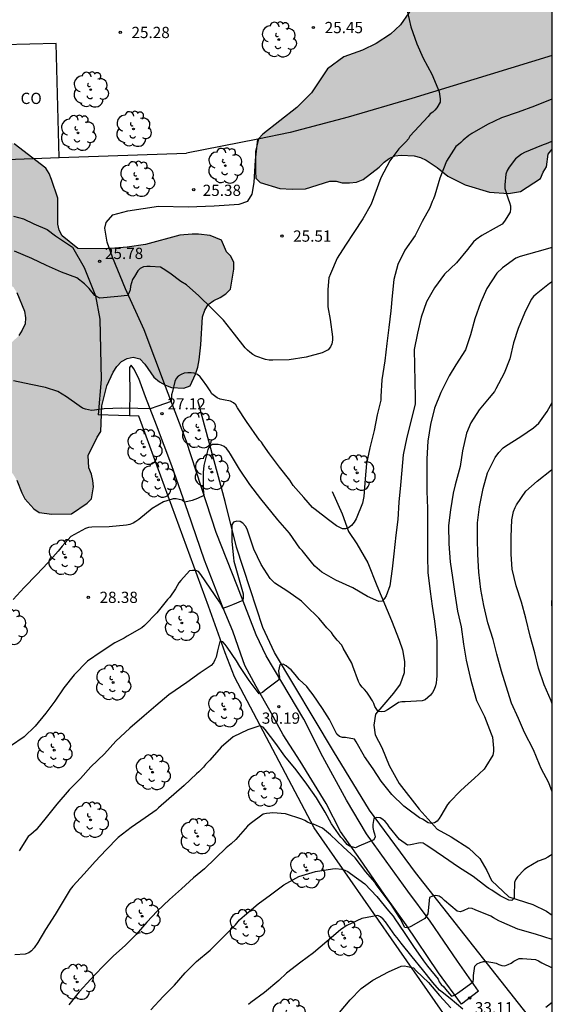
# Model space of a CAD drawing. Units: metres. Extents: x 577494 to 577845, y 4790540 to 4790792.
# Drawn here: x 577809 to 577844, y 4790639 to 4790705 of the extents above; entities that cross this region are included whole.
import ezdxf

# ---------------------------------------------------------------- set-up
doc = ezdxf.new("R2010")
doc.units = ezdxf.units.M
for name, color, linetype in [('010106', 9, 'Continuous'), ('020104', 34, 'Continuous'), ('020204', 9, 'Continuous'), ('020308', 9, 'Continuous'), ('050103', 4, 'Continuous'), ('060110', 9, 'Continuous'), ('070101', 9, 'ALAMBRADA'), ('070105', 6, 'Continuous'), ('070106', 6, 'Continuous'), ('070108', 9, 'VALLA'), ('080107', 9, 'Continuous'), ('080301', 9, 'Continuous'), ('100106', 63, 'Continuous'), ('100202', 3, 'Continuous'), ('990504', 63, 'Continuous')]:
    doc.layers.add(name, color=color, linetype=linetype)
doc.layers.add('020105', color=24, linetype='Continuous', lineweight=30)
doc.styles.add('ARIAL', font='ARIAL.TTF', dxfattribs={"height": 1})
doc.linetypes.add('ALAMBRADA', pattern='A,1,[203,DONOSTI.shx,S=0.1,R=0,X=0,Y=0],1', length=2)
doc.linetypes.add('VALLA', pattern='A,1,[200,DONOSTI.shx,S=0.1,R=0,X=0,Y=0],1', length=2)

# ---------------------------------------------------------------- blocks, each defined once
blk = doc.blocks.new('COTAPU')
blk.add_circle((0, 0), 0.075)
blk = doc.blocks.new('ARBOL')
blk.add_circle((0, 0), 0.0587)
for centre, radius, start, end in [((-0.564, 0.381), 0.532, 92.28, 254.58), ((-0.28, 0.855), 0.3, 359.28777, 173.60777), ((0.097, 0.97), 0.21, 23.15651, 160.46651), ((0.438, 0.881), 0.24, 301.57804, 139.32804), ((0.656, 0.288), 0.443, 319.85562, 114.76562), ((-0.091, 0.321), 0.12, 119.14, 310.56), ((0.819, -0.249), 0.383, 235.52754, 62.02753), ((-0.556, -0.339), 0.555, 142.64, 266.54), ((-0.039, -0.384), 0.21, 189.64, 323.88), ((0.299, -0.624), 0.532, 224.67, 0.24), ((-0.301, -0.676), 0.45, 213.78, 295.32)]:
    blk.add_arc(centre, radius, start, end)

msp = doc.modelspace()

# ---------------------------------------------------------------- hatches: boundary and pattern name
at = {"layer": '990504'}
for points in [[(577844.207, 4790711.746), (577844.207, 4790696.259), (577843.934, 4790695.924), (577843.814, 4790695.084), (577843.59, 4790694.708), (577843.43, 4790694.292), (577842.094, 4790693.421), (577841.278, 4790693.301), (577840.022, 4790693.381), (577838.39, 4790693.869), (577837.246, 4790694.445), (577836.518, 4790695.021), (577835.798, 4790695.517), (577835.406, 4790695.693), (577834.982, 4790695.813), (577834.126, 4790695.845), (577833.694, 4790695.797), (577833.334, 4790695.637), (577832.99, 4790695.381), (577832.662, 4790695.045), (577831.598, 4790694.229), (577831.15, 4790694.053), (577830.67, 4790694.005), (577830.198, 4790694.013), (577829.798, 4790694.125), (577829.374, 4790694.125), (577827.734, 4790693.597), (577826.854, 4790693.581), (577826.038, 4790693.637), (577824.718, 4790694.037), (577824.43, 4790694.325), (577824.407, 4790694.757), (577824.407, 4790696.093), (577824.615, 4790696.933), (577824.903, 4790697.245), (577827.167, 4790699.029), (577828.135, 4790699.997), (577829.215, 4790701.605), (577830.311, 4790702.405), (577831.55, 4790702.852), (577832.462, 4790703.292), (577833.414, 4790703.924), (577834.078, 4790704.54), (577835.19, 4790706.14), (577835.702, 4790707.108), (577836.118, 4790708.148), (577836.654, 4790709.084), (577837.054, 4790709.492), (577837.83, 4790710.148), (577838.942, 4790710.964), (577839.398, 4790711.228), (577839.846, 4790711.412), (577841.134, 4790711.788), (577842.118, 4790711.996), (577843.022, 4790712.06), (577843.51, 4790711.964)], [(577820.182, 4790690.578), (577819.35, 4790690.514), (577817.062, 4790689.906), (577815.854, 4790689.706), (577814.478, 4790689.61), (577812.566, 4790689.634), (577811.518, 4790690.482), (577811.302, 4790690.858), (577811.222, 4790691.258), (577811.222, 4790692.986), (577810.806, 4790694.226), (577810.646, 4790694.626), (577810.43, 4790694.986), (577808.318, 4790696.602), (577807.926, 4790696.778), (577807.598, 4790697.042), (577807.222, 4790697.21), (577806.438, 4790697.442), (577806.006, 4790697.49), (577805.126, 4790697.474), (577804.694, 4790697.37), (577804.286, 4790697.21), (577803.894, 4790697.01), (577803.486, 4790696.714), (577803.134, 4790696.378), (577802.846, 4790696.002), (577802.662, 4790695.578), (577802.518, 4790695.114), (577802.158, 4790694.386), (577801.902, 4790694.026), (577801.574, 4790693.706), (577801.19, 4790693.458), (577800.286, 4790693.402), (577799.814, 4790693.234), (577799.422, 4790692.946), (577799.142, 4790692.602), (577798.67, 4790691.906), (577798.31, 4790691.171), (577797.542, 4790690.763), (577797.094, 4790690.619), (577795.846, 4790690.427), (577794.758, 4790689.787), (577794.206, 4790689.115), (577794.006, 4790688.739), (577793.83, 4790688.323), (577793.806, 4790687.915), (577793.302, 4790687.187), (577793.022, 4790686.891), (577792.79, 4790686.531), (577792.526, 4790686.219), (577791.486, 4790685.435), (577790.526, 4790684.507), (577789.582, 4790683.475), (577788.486, 4790682.131), (577788.278, 4790681.795), (577788.102, 4790681.347), (577787.878, 4790681.003), (577787.294, 4790680.283), (577787.062, 4790679.907), (577786.638, 4790678.595), (577786.414, 4790677.747), (577786.182, 4790677.427), (577785.046, 4790676.763), (577784.294, 4790676.395), (577782.966, 4790676.331), (577782.126, 4790676.563), (577780.726, 4790677.211), (577780.422, 4790677.427), (577779.782, 4790677.995), (577778.27, 4790678.779), (577777.454, 4790679.059), (577777.087, 4790679.259), (577776.743, 4790679.515), (577776.335, 4790679.683), (577775.951, 4790679.907), (577775.687, 4790680.211), (577775.567, 4790680.603), (577775.559, 4790681.043), (577775.439, 4790681.451), (577775.375, 4790681.923), (577775.111, 4790682.259), (577774.391, 4790682.699), (577773.991, 4790682.875), (577772.743, 4790683.243), (577771.871, 4790683.379), (577770.551, 4790683.379), (577770.079, 4790683.347), (577769.583, 4790683.251), (577769.191, 4790683.123), (577768.415, 4790682.659), (577768.087, 4790682.411), (577767.767, 4790682.059), (577767.567, 4790681.651), (577767.471, 4790681.235), (577767.463, 4790679.94), (577767.495, 4790679.516), (577768.615, 4790678.188), (577768.815, 4790677.844), (577768.983, 4790677.428), (577768.999, 4790676.972), (577768.855, 4790676.58), (577768.503, 4790676.364), (577768.103, 4790676.284), (577767.647, 4790676.268), (577766.759, 4790676.428), (577766.335, 4790676.564), (577765.967, 4790676.74), (577765.639, 4790676.988), (577765.391, 4790677.316), (577764.799, 4790678.972), (577764.615, 4790679.364), (577763.815, 4790679.548), (577763.383, 4790679.548), (577762.975, 4790679.412), (577762.719, 4790678.196), (577762.719, 4790677.78), (577762.535, 4790677.404), (577762.223, 4790677.164), (577761.815, 4790677.22), (577761.343, 4790678.764), (577761.111, 4790679.084), (577760.975, 4790679.46), (577760.887, 4790679.868), (577760.239, 4790680.364), (577759.839, 4790680.556), (577758.783, 4790681.388), (577757.631, 4790682.028), (577756.359, 4790682.484), (577755.455, 4790682.588), (577754.591, 4790682.548), (577753.695, 4790682.308), (577753.271, 4790682.14), (577752.615, 4790681.516), (577751.847, 4790680.42), (577751.679, 4790680.004), (577751.591, 4790679.092), (577751.607, 4790677.196), (577751.823, 4790676.828), (577752.447, 4790676.14), (577752.791, 4790675.868), (577753.127, 4790675.668), (577754.415, 4790675.148), (577755.319, 4790675.076), (577756.183, 4790675.06), (577757.815, 4790675.316), (577759.959, 4790675.42), (577760.407, 4790675.316), (577760.807, 4790675.132), (577761.167, 4790674.844), (577761.471, 4790674.5), (577761.423, 4790674.084), (577761.111, 4790673.828), (577760.743, 4790673.636), (577760.287, 4790673.5), (577759.359, 4790673.404), (577758.143, 4790673.116), (577756.495, 4790673.084), (577756.103, 4790672.972), (577755.735, 4790672.74), (577755.423, 4790672.404), (577755.343, 4790671.068), (577755.511, 4790670.14), (577755.671, 4790669.676), (577755.791, 4790668.876), (577756.295, 4790668.228), (577756.599, 4790667.948), (577757.303, 4790667.46), (577758.071, 4790667.068), (577758.503, 4790666.932), (577760.231, 4790666.588), (577760.687, 4790666.452), (577761.007, 4790666.196), (577761.255, 4790665.836), (577761.295, 4790665.388), (577760.591, 4790664.956), (577760.199, 4790664.788), (577759.623, 4790664.156), (577759.431, 4790663.74), (577759.119, 4790663.42), (577758.695, 4790663.308), (577757.703, 4790662.34), (577757.455, 4790661.94), (577757.335, 4790660.588), (577757.335, 4790658.468), (577756.927, 4790657.716), (577756.367, 4790657.044), (577756.175, 4790656.684), (577755.855, 4790655.804), (577755.815, 4790655.108), (577755.903, 4790654.74), (577756.111, 4790654.484), (577756.815, 4790654.22), (577758.446, 4790653.892), (577760.11, 4790653.716), (577760.478, 4790653.476), (577761.006, 4790652.764), (577761.014, 4790650.82), (577761.254, 4790650.5), (577762.022, 4790650.02), (577762.83, 4790649.668), (577763.67, 4790649.588), (577765.478, 4790649.572), (577765.886, 4790649.676), (577766.27, 4790649.868), (577766.63, 4790650.108), (577766.966, 4790650.428), (577768.278, 4790653.292), (577769.726, 4790655.652), (577770.022, 4790656.02), (577770.998, 4790656.796), (577772.134, 4790657.492), (577772.542, 4790657.684), (577773.83, 4790657.82), (577774.23, 4790657.828), (577774.638, 4790657.892), (577775.038, 4790658.02), (577775.35, 4790658.284), (577775.598, 4790658.612), (577775.718, 4790659.028), (577775.726, 4790659.484), (577775.83, 4790659.884), (577775.998, 4790660.292), (577776.27, 4790660.66), (577776.63, 4790660.836), (577776.958, 4790661.092), (577777.238, 4790661.38), (577778.11, 4790661.508), (577779.854, 4790661.412), (577780.318, 4790661.412), (577780.726, 4790661.476), (577781.726, 4790662.364), (577781.998, 4790662.676), (577782.238, 4790663.06), (577782.566, 4790663.3), (577783.366, 4790663.628), (577784.238, 4790664.044), (577784.606, 4790664.324), (577785.198, 4790665.012), (577785.87, 4790665.516), (577788.518, 4790666.443), (577789.67, 4790667.067), (577790.838, 4790667.795), (577791.542, 4790668.379), (577791.958, 4790669.699), (577792.022, 4790670.179), (577792.022, 4790670.651), (577791.79, 4790671.491), (577791.63, 4790671.851), (577791.558, 4790672.675), (577791.558, 4790673.171), (577791.686, 4790673.619), (577793.51, 4790673.659), (577793.87, 4790673.843), (577794.486, 4790674.571), (577794.734, 4790674.979), (577794.918, 4790675.427), (577795.046, 4790676.355), (577795.006, 4790677.283), (577794.83, 4790677.699), (577794.542, 4790678.123), (577794.518, 4790678.587), (577794.822, 4790678.955), (577795.142, 4790679.219), (577795.598, 4790679.323), (577797.038, 4790679.107), (577797.494, 4790678.987), (577797.918, 4790678.979), (577798.326, 4790679.155), (577799.23, 4790680.083), (577799.478, 4790680.459), (577799.638, 4790680.835), (577799.542, 4790681.659), (577799.246, 4790682.523), (577798.966, 4790682.915), (577798.27, 4790683.395), (577797.822, 4790683.587), (577797.47, 4790683.803), (577797.174, 4790684.595), (577797.206, 4790685.003), (577797.926, 4790685.979), (577799.062, 4790686.891), (577799.486, 4790687.187), (577800.654, 4790687.691), (577802.054, 4790687.947), (577802.854, 4790687.979), (577805.622, 4790687.818), (577806.91, 4790687.498), (577807.862, 4790687.314), (577808.254, 4790687.058), (577808.486, 4790686.698), (577809.006, 4790685.45), (577809.062, 4790685.01), (577809.054, 4790684.602), (577808.854, 4790684.178), (577808.63, 4790683.835), (577807.638, 4790682.851), (577806.598, 4790681.907), (577806.302, 4790681.611), (577805.99, 4790681.195), (577805.902, 4790680.275), (577805.958, 4790679.419), (577806.062, 4790678.563), (577806.238, 4790677.683), (577806.67, 4790676.987), (577806.966, 4790676.667), (577807.086, 4790676.259), (577807.51, 4790675.555), (577808.27, 4790674.531), (577808.478, 4790674.179), (577808.813, 4790673.339), (577809.013, 4790672.947), (577809.613, 4790672.275), (577809.973, 4790672.019), (577810.829, 4790671.907), (577812.125, 4790671.931), (577813.189, 4790672.643), (577813.461, 4790672.947), (577813.597, 4790673.747), (577813.565, 4790674.155), (577813.461, 4790674.571), (577813.293, 4790675.003), (577813.253, 4790675.835), (577813.837, 4790677.043), (577814.085, 4790677.427), (577814.149, 4790679.131), (577814.501, 4790680.474), (577814.909, 4790681.378), (577815.157, 4790681.762), (577815.461, 4790682.098), (577815.837, 4790682.298), (577816.237, 4790682.378), (577816.693, 4790682.282), (577817.029, 4790681.906), (577817.629, 4790681.05), (577818.005, 4790680.746), (577818.405, 4790680.514), (577818.797, 4790680.362), (577819.629, 4790680.322), (577820.045, 4790680.474), (577820.397, 4790681.258), (577820.557, 4790681.706), (577820.661, 4790682.194), (577820.765, 4790683.21), (577820.869, 4790685.066), (577821.029, 4790685.522), (577821.245, 4790685.89), (577821.629, 4790686.154), (577822.053, 4790686.354), (577822.421, 4790686.602), (577822.749, 4790686.922), (577822.973, 4790688.258), (577822.973, 4790688.69), (577822.765, 4790689.106), (577822.485, 4790689.41), (577822.133, 4790690.178), (577821.381, 4790690.498), (577820.598, 4790690.578)]]:
    msp.add_hatch(color=256, dxfattribs=at).paths.add_polyline_path(points)

# ---------------------------------------------------------------- linework, layer by layer
at = {"layer": '010106', "flags": 128}
msp.add_lwpolyline([(577494.214, 4790540.433), (577844.204, 4790540.426), (577844.209, 4790790.419), (577494.219, 4790790.426)], close=True, dxfattribs=at)
at = {"layer": '020104', "flags": 128}
for points, elevation in [([(577834.541, 4790705.395), (577834.773, 4790704.405), (577835.173, 4790703.265), (577835.603, 4790702.311), (577836.163, 4790701.261), (577836.575, 4790700.301), (577836.657, 4790700.065), (577836.719, 4790699.605), (577836.719, 4790699.387), (577836.509, 4790699.011), (577836.377, 4790698.857), (577836.229, 4790698.721), (577836.059, 4790698.596), (577835.921, 4790698.438), (577834.715, 4790697.126), (577834.609, 4790696.942), (577834.437, 4790696.742), (577833.969, 4790696.278), (577833.379, 4790695.464), (577832.767, 4790694.342), (577832.117, 4790692.586), (577831.579, 4790691.604), (577830.965, 4790690.706), (577830.405, 4790689.86), (577829.867, 4790688.976), (577829.401, 4790687.94), (577829.307, 4790687.682), (577829.225, 4790686.9), (577829.225, 4790685.742), (577829.397, 4790684.892), (577829.537, 4790683.734), (577829.537, 4790683.518), (577829.501, 4790683.282), (577829.411, 4790683.07), (577829.265, 4790682.882), (577828.861, 4790682.664), (577827.787, 4790682.376), (577826.651, 4790682.214), (577825.561, 4790682.182), (577825.325, 4790682.188), (577825.083, 4790682.224), (577824.437, 4790682.45), (577824.231, 4790682.558), (577824.021, 4790682.706), (577823.865, 4790682.84), (577823.723, 4790683), (577823.013, 4790683.908), (577822.267, 4790684.842), (577821.483, 4790685.652), (577820.631, 4790686.48), (577819.809, 4790687.196), (577819.437, 4790687.436), (577818.688, 4790687.976), (577818.242, 4790688.279), (577818.064, 4790688.375), (577817.372, 4790688.437), (577817.162, 4790688.437), (577816.926, 4790688.397), (577816.716, 4790688.295), (577816.552, 4790688.143), (577816.326, 4790687.765), (577816.208, 4790687.557), (577816.076, 4790687.117), (577816.04, 4790686.879), (577815.988, 4790686.685), (577815.878, 4790686.503), (577815.23, 4790686.431), (577814.034, 4790686.309), (577813.69, 4790686.485), (577813.304, 4790686.967), (577813.146, 4790687.117), (577813.012, 4790687.277), (577812.488, 4790687.679), (577811.464, 4790688.057), (577810.462, 4790688.493), (577809.48, 4790688.959), (577808.322, 4790689.441)], 26), ([(577844.207, 4790699.592), (577844.071, 4790699.547), (577843.017, 4790699.127), (577841.935, 4790698.723), (577840.811, 4790698.339), (577839.891, 4790697.895), (577838.845, 4790697.287), (577838.647, 4790697.169), (577838.263, 4790696.858), (577838.113, 4790696.698), (577837.943, 4790696.572), (577837.775, 4790696.42), (577837.139, 4790695.454), (577836.707, 4790694.31), (577836.369, 4790693.192), (577836.289, 4790692.948), (577836.199, 4790692.764), (577836.029, 4790692.344), (577835.523, 4790691.42), (577835.055, 4790690.5), (577834.379, 4790689.506), (577833.911, 4790688.566), (577833.647, 4790687.562), (577833.533, 4790686.474), (577833.427, 4790685.466), (577833.299, 4790684.35), (577833.173, 4790683.302), (577833.037, 4790682.14), (577832.829, 4790680.876), (577832.765, 4790679.76), (577832.765, 4790679.516), (577832.535, 4790678.532), (577832.323, 4790677.504), (577832.027, 4790676.34), (577831.817, 4790675.298), (577831.719, 4790674.274), (577831.625, 4790673.098), (577831.557, 4790672.644), (577831.121, 4790671.604), (577830.995, 4790671.392), (577830.807, 4790671.158), (577830.621, 4790671.012), (577830.419, 4790670.948), (577830.219, 4790670.946), (577829.819, 4790671.13), (577829.281, 4790671.528), (577828.383, 4790672.234), (577828.211, 4790672.362), (577827.627, 4790673.034), (577826.925, 4790673.822), (577826.693, 4790674.182), (577826.005, 4790675.042), (577825.353, 4790675.946), (577824.929, 4790676.542), (577824.815, 4790676.708), (577824.673, 4790676.852), (577823.799, 4790678.093), (577823.209, 4790679.015), (577823.087, 4790679.195), (577822.945, 4790679.337), (577822.731, 4790679.457), (577822.277, 4790679.545), (577822.051, 4790679.581), (577821.859, 4790679.667), (577821.671, 4790679.797), (577821.505, 4790679.945), (577821.381, 4790680.137), (577821.153, 4790680.473), (577820.867, 4790680.867), (577820.717, 4790681.075), (577820.531, 4790681.237), (577820.325, 4790681.313), (577820.111, 4790681.339), (577819.897, 4790681.343), (577819.653, 4790681.315), (577819.445, 4790681.237), (577819.259, 4790681.109), (577819.123, 4790680.955), (577819.023, 4790680.763), (577818.863, 4790680.083), (577818.805, 4790679.879), (577818.793, 4790679.42), (577817.889, 4790679.11), (577817.374, 4790678.946), (577816.563, 4790678.957), (577815.465, 4790678.976), (577814.321, 4790678.932), (577814.113, 4790678.91), (577813.671, 4790678.842), (577813.469, 4790678.818), (577813.057, 4790678.906), (577812.863, 4790678.992), (577812.642, 4790679.134), (577811.802, 4790679.74), (577811.226, 4790680.088), (577810.408, 4790680.35), (577809.42, 4790680.558), (577808.254, 4790680.8)], 27), ([(577844.207, 4790696.805), (577844.145, 4790696.767), (577843.915, 4790696.641), (577843.491, 4790696.485), (577842.363, 4790696.035), (577842.149, 4790695.915), (577841.945, 4790695.773), (577841.761, 4790695.615), (577841.325, 4790695.051), (577841.197, 4790694.827), (577841.099, 4790694.582), (577841.039, 4790693.876), (577841.041, 4790693.628), (577841.259, 4790692.938), (577841.351, 4790692.7), (577841.413, 4790692.474), (577841.425, 4790692.272), (577841.401, 4790692.058), (577841.017, 4790691.44), (577840.859, 4790691.258), (577840.465, 4790691.018), (577839.501, 4790690.5), (577839.133, 4790690.218), (577838.945, 4790690.068), (577838.557, 4790689.562), (577837.815, 4790688.682), (577837.027, 4790687.916), (577836.345, 4790687.008), (577835.817, 4790686.076), (577835.463, 4790685.05), (577835.221, 4790683.992), (577834.997, 4790682.904), (577835.065, 4790679.684), (577835.063, 4790679.262), (577834.793, 4790678.192), (577834.507, 4790677.048), (577834.251, 4790675.872), (577834.171, 4790674.858), (577834.089, 4790673.852), (577833.969, 4790672.706), (577833.901, 4790671.57), (577833.775, 4790670.518), (577833.629, 4790669.28), (577833.523, 4790668.262), (577833.375, 4790667.146), (577833.117, 4790666.478), (577833.009, 4790666.286), (577832.853, 4790666.11), (577832.635, 4790666.088), (577831.883, 4790666.429), (577830.907, 4790667.011), (577829.773, 4790667.525), (577828.829, 4790668.047), (577828.365, 4790668.457), (577828.231, 4790668.613), (577827.513, 4790669.495), (577827.371, 4790669.647), (577826.667, 4790670.638), (577825.893, 4790671.544), (577824.775, 4790672.929), (577824.031, 4790673.903), (577823.335, 4790674.913), (577822.749, 4790675.917), (577822.635, 4790676.095), (577822.485, 4790676.287), (577822.313, 4790676.425), (577822.113, 4790676.509), (577821.915, 4790676.557), (577821.709, 4790676.567), (577821.507, 4790676.549), (577821.343, 4790676.427), (577821.239, 4790676.237), (577820.965, 4790675.163), (577820.927, 4790674.702), (577820.927, 4790673.6), (577820.968, 4790673.153), (577820.535, 4790672.965), (577820.174, 4790672.836), (577819.894, 4790672.77), (577819.681, 4790672.718), (577819.521, 4790672.856), (577819.115, 4790672.938), (577818.913, 4790672.94), (577818.491, 4790672.814), (577818.269, 4790672.746), (577817.521, 4790672.284), (577816.617, 4790671.554), (577816.435, 4790671.42), (577816.243, 4790671.312), (577816.017, 4790671.226), (577815.797, 4790671.174), (577814.645, 4790671.062), (577813.489, 4790671.038), (577813.265, 4790671.026), (577813.067, 4790670.968), (577812.099, 4790670.422), (577811.521, 4790669.774), (577811.237, 4790669.44), (577810.563, 4790668.678), (577809.813, 4790667.886), (577808.985, 4790667.036), (577808.233, 4790666.224)], 28), ([(577844.207, 4790689.685), (577843.183, 4790689.4), (577842.055, 4790689.092), (577841.777, 4790688.988), (577840.889, 4790688.344), (577840.517, 4790687.988), (577839.831, 4790686.952), (577839.421, 4790686.002), (577839.047, 4790684.932), (577838.741, 4790683.872), (577838.413, 4790682.872), (577837.781, 4790681.882), (577837.317, 4790681.13), (577836.779, 4790680.022), (577836.355, 4790678.988), (577836.089, 4790677.886), (577835.911, 4790676.776), (577835.835, 4790675.602), (577835.835, 4790674.506), (577835.843, 4790673.438), (577835.883, 4790672.302), (577835.883, 4790671.278), (577835.883, 4790670.21), (577835.883, 4790669.09), (577835.913, 4790668.022), (577836.053, 4790666.766), (577836.195, 4790665.774), (577836.343, 4790664.77), (577836.482, 4790663.664), (577836.508, 4790663.444), (577836.516, 4790662.321), (577836.494, 4790661.137), (577836.488, 4790660.891), (577836.462, 4790660.677), (577836.414, 4790660.479), (577836.324, 4790660.231), (577836.216, 4790660.017), (577836.082, 4790659.845), (577835.906, 4790659.683), (577835.72, 4790659.541), (577835.516, 4790659.461), (577834.384, 4790659.399), (577834.18, 4790659.393), (577833.958, 4790659.349), (577833.386, 4790658.971), (577833.212, 4790658.861), (577833.008, 4790658.767), (577832.8, 4790658.725), (577832.598, 4790658.755), (577832.375, 4790659.089), (577832.307, 4790659.297), (577832.203, 4790659.473), (577831.963, 4790659.847), (577831.833, 4790660.049), (577831.687, 4790660.219), (577831.521, 4790660.381), (577831.377, 4790660.573), (577831.279, 4790660.753), (577830.911, 4790661.777), (577830.829, 4790661.983), (577830.267, 4790662.989), (577830.161, 4790663.173), (577829.857, 4790663.505), (577829.587, 4790663.839), (577829.469, 4790664.017), (577829.163, 4790664.329), (577828.759, 4790664.829), (577828.631, 4790664.985), (577827.759, 4790665.82), (577827.477, 4790666.124), (577826.571, 4790666.758), (577825.705, 4790667.322), (577825.535, 4790667.46), (577825.395, 4790667.618), (577824.793, 4790668.55), (577824.295, 4790669.576), (577823.951, 4790670.656), (577823.861, 4790670.906), (577823.737, 4790671.122), (577823.569, 4790671.308), (577823.377, 4790671.434), (577823.155, 4790671.45), (577822.949, 4790671.374), (577822.833, 4790671.202), (577822.823, 4790670.092), (577822.933, 4790669.012), (577822.973, 4790668.788), (577823.285, 4790667.702), (577823.585, 4790666.608), (577823.587, 4790666.354), (577823.573, 4790666.148), (577822.865, 4790665.86), (577822.657, 4790665.78), (577822.239, 4790665.629), (577822.176, 4790665.749), (577821.998, 4790666.068), (577821.391, 4790666.976), (577820.757, 4790667.894), (577820.615, 4790668.084), (577820.423, 4790668.158), (577820.211, 4790668.158), (577820.011, 4790668.132), (577819.423, 4790667.482), (577819.291, 4790667.33), (577819.063, 4790666.944), (577818.697, 4790666.39), (577818.545, 4790666.224), (577817.831, 4790665.336), (577817.009, 4790664.494), (577816.833, 4790664.346), (577815.851, 4790663.77), (577815.637, 4790663.648), (577815.033, 4790663.334), (577814.105, 4790662.734), (577813.207, 4790662.124), (577812.317, 4790661.208), (577811.615, 4790660.34), (577811.033, 4790659.438), (577810.417, 4790658.642), (577809.705, 4790657.782), (577808.967, 4790657.072), (577808.063, 4790656.438)], 29), ([(577844.206, 4790653.405), (577843.968, 4790653.995), (577843.458, 4790654.965), (577843.36, 4790655.229), (577842.95, 4790656.209), (577842.358, 4790657.363), (577841.952, 4790658.285), (577841.49, 4790659.305), (577841.134, 4790660.458), (577840.822, 4790661.458), (577840.514, 4790662.574), (577840.268, 4790663.556), (577839.91, 4790664.662), (577839.638, 4790665.818), (577839.442, 4790666.882), (577839.315, 4790668.054), (577839.235, 4790669.234), (577839.221, 4790670.288), (577839.229, 4790671.342), (577839.349, 4790672.402), (577839.599, 4790673.632), (577839.893, 4790674.668), (577840.389, 4790675.692), (577840.633, 4790676.036), (577840.931, 4790676.328), (577841.095, 4790676.446), (577842.115, 4790677.096), (577842.959, 4790677.662), (577843.141, 4790677.816), (577843.299, 4790677.99), (577843.859, 4790678.766), (577844.207, 4790679.357)], 31), ([(577844.206, 4790659.265), (577844.126, 4790659.476), (577843.676, 4790660.528), (577843.296, 4790661.636), (577843.04, 4790662.68), (577842.734, 4790663.784), (577842.442, 4790664.984), (577842.156, 4790666.046), (577841.788, 4790667.126), (577841.538, 4790668.244), (577841.466, 4790669.25), (577841.466, 4790670.398), (577841.499, 4790671.532), (577841.621, 4790672.09), (577841.731, 4790672.368), (577841.823, 4790672.548), (577842.433, 4790673.438), (577843.199, 4790674.116), (577844.165, 4790674.88), (577844.207, 4790674.917)], 32), ([(577844.206, 4790665.655), (577844.178, 4790665.906), (577844.206, 4790666.457)], 33), ([(577844.206, 4790649.269), (577844.09, 4790649.163), (577843.92, 4790649.041), (577843.718, 4790648.937), (577843.27, 4790648.779), (577842.508, 4790648.339), (577842.322, 4790648.203), (577841.89, 4790647.725), (577841.764, 4790647.543), (577841.682, 4790647.351), (577841.662, 4790646.515), (577841.662, 4790646.309), (577841.508, 4790646.163), (577841.306, 4790646.173), (577841.122, 4790646.261), (577840.726, 4790646.467), (577840.166, 4790646.841), (577839.976, 4790646.947), (577839.808, 4790647.061), (577838.918, 4790647.757), (577837.944, 4790648.387), (577836.956, 4790649.077), (577835.974, 4790649.725), (577835.804, 4790649.853), (577835.602, 4790649.977), (577835.402, 4790650.007), (577834.758, 4790649.877), (577834.55, 4790649.841), (577834.006, 4790650.223), (577833.336, 4790651.077), (577833.214, 4790651.247), (577833.058, 4790651.419), (577832.898, 4790651.565), (577832.724, 4790651.677), (577832.502, 4790651.699), (577832.302, 4790651.623), (577832.23, 4790651.221), (577832.23, 4790651.015), (577832.272, 4790650.811), (577832.352, 4790650.611), (577832.4, 4790650.399), (577832.308, 4790650.211), (577831.294, 4790649.769), (577831.07, 4790649.675), (577830.69, 4790649.769), (577830.528, 4790649.893), (577830.26, 4790650.225), (577830.104, 4790650.377), (577829.488, 4790651.259), (577829.052, 4790652.049), (577828.486, 4790653.003), (577827.829, 4790653.913), (577827.115, 4790654.867), (577826.369, 4790655.781), (577825.763, 4790656.627), (577825.055, 4790657.551), (577824.909, 4790657.707), (577824.697, 4790657.795), (577823.889, 4790657.529), (577822.929, 4790657.063), (577822.119, 4790656.375), (577821.355, 4790655.503), (577821.203, 4790655.365), (577821.063, 4790655.213), (577820.949, 4790655.045), (577820.639, 4790654.733), (577820.481, 4790654.601), (577819.639, 4790653.815), (577817.929, 4790652.332), (577817.783, 4790652.176), (577817.039, 4790651.666), (577816.111, 4790651.028), (577815.251, 4790650.35), (577814.445, 4790649.536), (577813.723, 4790648.766), (577812.969, 4790647.93), (577812.223, 4790647.102), (577812.047, 4790646.892), (577811.649, 4790646.217), (577811.049, 4790645.221), (577810.391, 4790644.215), (577809.897, 4790643.349), (577809.639, 4790643.001), (577809.463, 4790642.809), (577809.289, 4790642.675), (577809.051, 4790642.581), (577808.355, 4790642.541)], 31), ([(577844.206, 4790643.562), (577843.078, 4790643.915), (577841.9, 4790644.249), (577840.838, 4790644.713), (577840.646, 4790644.793), (577840.282, 4790645.009), (577840.102, 4790645.115), (577839.056, 4790645.541), (577838.856, 4790645.615), (577838.63, 4790645.651), (577838.262, 4790645.469), (577838.064, 4790645.391), (577837.86, 4790645.445), (577837.006, 4790646.161), (577836.852, 4790646.311), (577836.664, 4790646.437), (577836.448, 4790646.479), (577836.22, 4790646.451), (577836.018, 4790646.351), (577835.894, 4790645.265), (577835.704, 4790644.963), (577834.974, 4790644.527), (577834.778, 4790644.413), (577834.576, 4790644.333), (577834.362, 4790644.367), (577834.05, 4790644.963), (577833.422, 4790645.951), (577832.73, 4790646.867), (577832.484, 4790647.201), (577832.36, 4790647.387), (577832.208, 4790647.563), (577831.762, 4790648.063), (577831.048, 4790648.997), (577830.254, 4790649.735), (577829.404, 4790650.529), (577828.882, 4790650.985), (577828.288, 4790651.249), (577828.07, 4790651.299), (577827.876, 4790651.381), (577827.692, 4790651.487), (577827.496, 4790651.569), (577826.409, 4790651.925), (577825.567, 4790651.991), (577825.365, 4790651.989), (577825.151, 4790651.967), (577824.917, 4790651.907), (577824.049, 4790651.279), (577823.875, 4790651.113), (577823.097, 4790650.219), (577822.779, 4790649.937), (577822.445, 4790649.677), (577821.011, 4790648.264), (577820.283, 4790647.678), (577819.469, 4790646.924), (577818.663, 4790646.23), (577817.855, 4790645.448), (577817.155, 4790644.702), (577816.437, 4790643.888), (577815.713, 4790643.167), (577814.933, 4790642.465), (577814.179, 4790641.707), (577813.427, 4790640.919), (577812.635, 4790640.075), (577811.965, 4790639.191)], 32), ([(577817.431, 4790638.863), (577818.24, 4790639.751), (577818.994, 4790640.507), (577819.708, 4790641.332), (577820.476, 4790642.092), (577821.394, 4790642.848), (577823.068, 4790644.535), (577823.352, 4790644.859), (577823.514, 4790645.025), (577823.676, 4790645.161), (577824.588, 4790645.941), (577825.406, 4790646.527), (577826.296, 4790647.211), (577827.292, 4790647.763), (577828.418, 4790648.097), (577829.54, 4790648.277), (577829.742, 4790648.279), (577830.166, 4790648.245), (577830.376, 4790648.169), (577830.56, 4790648.083), (577830.754, 4790647.959), (577831.7, 4790647.277), (577832.496, 4790646.413), (577833.29, 4790645.457), (577833.588, 4790645.117), (577833.71, 4790644.933), (577834.322, 4790644.027), (577834.946, 4790643.093), (577835.618, 4790642.125), (577835.888, 4790641.787), (577836.59, 4790640.919), (577836.67, 4790640.729), (577836.792, 4790640.545), (577836.962, 4790640.391), (577837.088, 4790640.235), (577837.492, 4790639.783), (577837.688, 4790639.843), (577837.884, 4790639.967), (577838.048, 4790640.095), (577838.926, 4790640.727), (577838.952, 4790640.937), (577838.952, 4790641.153), (577839.034, 4790641.785), (577839.2, 4790641.931), (577839.396, 4790642.029), (577839.614, 4790642.079), (577839.83, 4790642.081), (577840.248, 4790642.029), (577840.456, 4790641.967), (577840.646, 4790641.883), (577840.846, 4790641.819), (577841.048, 4790641.801), (577841.268, 4790641.881), (577841.456, 4790641.987), (577841.64, 4790642.121), (577842.006, 4790642.297), (577842.22, 4790642.297), (577843.096, 4790642.225), (577843.294, 4790642.133), (577843.52, 4790641.993), (577844.206, 4790641.66)], 33), ([(577838.23, 4790638.915), (577837.4, 4790639.615), (577836.87, 4790640.045), (577836.688, 4790640.183), (577836.23, 4790640.689), (577835.56, 4790641.547), (577834.854, 4790642.397), (577834.12, 4790643.321), (577833.854, 4790643.659), (577833.698, 4790643.841), (577833.076, 4790644.745), (577832.918, 4790644.909), (577832.742, 4790645.059), (577832.564, 4790645.151), (577831.51, 4790644.955), (577830.5, 4790644.481), (577830.294, 4790644.359), (577830.084, 4790644.199), (577829.178, 4790643.427), (577828.272, 4790642.661), (577827.434, 4790642.041), (577826.478, 4790641.315), (577825.97, 4790640.813), (577825.012, 4790640.029), (577824.102, 4790639.351), (577823.938, 4790639.217)], 34), ([(577844.206, 4790639.359), (577843.768, 4790639.033)], 34)]:
    msp.add_lwpolyline(points, dxfattribs=dict(at, elevation=elevation))
at = {"layer": '020105', "flags": 128}
for points, elevation in [([(577844.207, 4790687.407), (577844.189, 4790687.398), (577844.015, 4790687.292), (577843.139, 4790686.576), (577842.955, 4790686.428), (577842.799, 4790686.23), (577842.347, 4790685.322), (577841.931, 4790684.3), (577841.629, 4790683.338), (577841.369, 4790682.274), (577840.989, 4790681.314), (577840.441, 4790680.274), (577840.343, 4790680.096), (577840.007, 4790679.666), (577839.329, 4790678.862), (577838.777, 4790678.014), (577838.481, 4790677.308), (577838.227, 4790676.144), (577838.069, 4790675.088), (577837.735, 4790673.864), (577837.603, 4790673.308), (577837.425, 4790672.2), (577837.287, 4790671.158), (577837.299, 4790669.932), (577837.385, 4790668.742), (577837.549, 4790667.682), (577837.707, 4790666.594), (577837.894, 4790665.448), (577838.118, 4790664.414), (577838.274, 4790663.242), (577838.47, 4790662.188), (577838.738, 4790661.023), (577838.836, 4790660.611), (577839.162, 4790659.493), (577839.678, 4790658.433), (577840.138, 4790657.273), (577840.208, 4790657.041), (577840.276, 4790656.309), (577840.276, 4790656.099), (577840.236, 4790655.851), (577839.782, 4790655.085), (577839.654, 4790654.913), (577838.988, 4790654.285), (577838.628, 4790653.963), (577838.078, 4790653.475), (577837.348, 4790652.707), (577837.214, 4790652.557), (577836.764, 4790651.805), (577836.652, 4790651.613), (577836.526, 4790651.449), (577836.352, 4790651.329), (577836.136, 4790651.281), (577835.928, 4790651.335), (577835.544, 4790651.569), (577835.358, 4790651.669), (577834.486, 4790652.319), (577834.304, 4790652.447), (577833.512, 4790653.215), (577832.8, 4790654.105), (577832.252, 4790654.943), (577831.676, 4790655.767), (577831.12, 4790656.745), (577831.013, 4790656.923), (577830.409, 4790657.025), (577830.207, 4790657.019), (577830.011, 4790657.099), (577829.845, 4790657.241), (577829.343, 4790658.225), (577828.873, 4790658.965), (577828.251, 4790659.871), (577827.949, 4790660.261), (577827.825, 4790660.429), (577827.327, 4790660.895), (577827.057, 4790661.219), (577826.779, 4790661.527), (577826.615, 4790661.679), (577826.447, 4790661.803), (577826.245, 4790661.909), (577826.041, 4790661.873), (577825.953, 4790661.477), (577825.955, 4790661.267), (577826.007, 4790661.049), (577825.937, 4790660.847), (577825.063, 4790660.175), (577824.877, 4790660.015), (577824.663, 4790659.941), (577823.979, 4790660.819), (577823.369, 4790661.763), (577823.147, 4790662.133), (577822.523, 4790663.041), (577822.389, 4790663.231), (577822.229, 4790663.393), (577822.025, 4790663.421), (577821.879, 4790662.813), (577821.779, 4790662.391), (577821.703, 4790662.199), (577821.601, 4790662.013), (577821.461, 4790661.833), (577820.721, 4790661.331), (577819.823, 4790660.699), (577818.629, 4790659.86), (577817.757, 4790659.126), (577816.973, 4790658.48), (577816.029, 4790657.65), (577815.099, 4790656.78), (577814.333, 4790655.946), (577813.413, 4790655.078), (577812.725, 4790654.3), (577811.973, 4790653.538), (577811.151, 4790652.57), (577810.453, 4790651.682), (577809.779, 4790650.86), (577809.425, 4790650.546), (577809.249, 4790650.42), (577808.643, 4790649.474)], 30), ([(577830.008, 4790638.693), (577830.72, 4790639.533), (577831.448, 4790640.279), (577832.232, 4790640.847), (577833.286, 4790641.399), (577834.132, 4790641.787), (577834.348, 4790641.803), (577834.956, 4790641.659), (577835.13, 4790641.465), (577835.942, 4790640.691), (577836.676, 4790639.825), (577837.442, 4790639.009)], 35)]:
    msp.add_lwpolyline(points, dxfattribs=dict(at, elevation=elevation))
at = {"layer": '050103'}
msp.add_polyline3d([(577829.518, 4790673.437, 26.723), (577830.196, 4790671.927, 26.841), (577830.602, 4790670.749, 26.973), (577831.174, 4790669.937, 27.143), (577831.91, 4790668.663, 27.351), (577832.492, 4790667.169, 27.741), (577833.48, 4790664.824, 28.291), (577833.984, 4790663.512, 28.445), (577834.212, 4790662.872, 28.499), (577834.346, 4790662.094, 28.569), (577834.336, 4790661.336, 28.711), (577834.055, 4790660.586, 28.765), (577833.605, 4790659.988, 28.841), (577832.979, 4790659.228, 29.005), (577832.415, 4790658.582, 29.039), (577832.297, 4790657.838, 29.103), (577832.385, 4790657.206, 29.221), (577832.827, 4790656.364, 29.285), (577833.323, 4790655.156, 29.475), (577833.983, 4790653.954, 29.619), (577835.337, 4790652.244, 29.879), (577836.525, 4790650.918, 30.077), (577837.463, 4790650.396, 30.179), (577838.643, 4790649.638, 30.315), (577839.373, 4790648.954, 30.577), (577839.837, 4790648.156, 30.769), (577840.159, 4790647.49, 30.821), (577841.301, 4790646.408, 31.023), (577842.917, 4790645.886, 31.121), (577843.821, 4790645.438, 31.141), (577844.206, 4790645.174, 31.195)], dxfattribs=at)
at = {"layer": '060110'}
for points in [[(577839.28, 4790640.109, 33.107), (577837.878, 4790642.119, 32.631), (577836.066, 4790644.773, 32.133), (577834.58, 4790646.773, 31.613), (577833.12, 4790648.783, 31.195), (577831.82, 4790650.591, 30.885), (577830.484, 4790652.841, 30.659), (577828.893, 4790655.739, 30.417), (577827.635, 4790658.237, 30.347), (577826.169, 4790660.707, 30.043), (577825.113, 4790662.467, 29.729), (577824.443, 4790663.865, 29.389), (577823.197, 4790667.099, 28.793), (577821.781, 4790670.695, 28.343), (577819.801, 4790676.752, 27.525), (577818.415, 4790680.424, 26.783), (577816.985, 4790684.216, 26.229), (577815.736, 4790686.946, 25.871), (577814.866, 4790689.06, 25.637), (577814.524, 4790690.056, 25.591), (577814.356, 4790690.98, 25.585), (577814.454, 4790691.368, 25.585), (577814.896, 4790691.884, 25.579), (577815.9, 4790692.136, 25.579), (577817.942, 4790692.46, 25.507), (577819.92, 4790692.416, 25.413), (577821.648, 4790692.476, 25.313), (577823.311, 4790692.582, 25.269), (577823.889, 4790692.778, 25.255), (577824.189, 4790693.242, 25.245), (577824.309, 4790694.024, 25.239), (577824.408, 4790695.52, 25.241), (577824.558, 4790696.924, 25.416)], [(577838.154, 4790639.237, 33.097), (577836.608, 4790641.333, 32.707), (577834.466, 4790644.529, 32.037), (577832.99, 4790646.589, 31.545), (577831.404, 4790648.859, 31.099), (577830.088, 4790650.761, 30.829), (577829.13, 4790652.627, 30.593), (577827.389, 4790655.439, 30.457), (577826.263, 4790657.209, 30.367), (577825.453, 4790658.675, 30.183), (577824.447, 4790660.423, 29.915), (577823.687, 4790661.815, 29.745), (577823.433, 4790662.585, 29.651), (577822.901, 4790664.123, 29.337), (577822.255, 4790665.649, 28.985), (577821.017, 4790668.851, 28.519), (577819.891, 4790672.093, 28.067), (577818.827, 4790675.127, 27.649), (577817.805, 4790677.85, 27.195), (577817.077, 4790679.73, 26.781), (577816.629, 4790680.952, 26.719), (577816.287, 4790681.6, 26.639), (577816.111, 4790681.848, 26.667), (577815.997, 4790681.696, 26.673), (577815.997, 4790681.152, 26.673), (577816.023, 4790680.298, 26.821), (577816.005, 4790678.468, 26.975)], [(577839.28, 4790640.109, 33.107), (577838.154, 4790639.237, 33.097)]]:
    msp.add_polyline3d(points, dxfattribs=at)
at = {"layer": '070101'}
msp.add_polyline3d([(577808.276, 4790691.792, 25.199), (577808.934, 4790691.596, 25.203), (577809.618, 4790691.262, 25.247), (577810.5, 4790690.894, 25.335), (577811.074, 4790690.474, 25.523), (577812.21, 4790689.724, 25.669), (577812.97, 4790688.354, 25.795), (577813.734, 4790686.468, 26.085), (577814.014, 4790684.908, 26.253), (577814.123, 4790680.892, 26.681), (577813.912, 4790678.533, 27.045)], dxfattribs=at)
at = {"layer": '070105'}
for points in [[(577807.746, 4790697.362, 27.567), (577807.826, 4790695.57, 27.559), (577811.307, 4790695.689, 27.638)], [(577811.307, 4790695.689, 27.638), (577819.81, 4790695.978, 27.831)]]:
    msp.add_polyline3d(points, dxfattribs=at)
at = {"layer": '070106'}
for points in [[(577816.005, 4790678.468, 27.114), (577815.272, 4790678.491, 27.13), (577813.912, 4790678.533, 27.161)], [(577816.632, 4790678.448, 27.099), (577816.005, 4790678.468, 27.114)]]:
    msp.add_polyline3d(points, dxfattribs=at)
at = {"layer": '070108'}
for points in [[(577844.207, 4790702.507, 27.018), (577834.833, 4790699.624, 26.123), (577830.584, 4790698.377, 26.123), (577826.731, 4790697.357, 26.123), (577824.558, 4790696.924, 26.402)], [(577824.558, 4790696.924, 26.402), (577819.81, 4790695.978, 27.011)], [(577843.776, 4790636.994, 34.56), (577835.08, 4790648.031, 31.935), (577832.024, 4790652.183, 31.423), (577829.609, 4790656.103, 30.903), (577825.672, 4790662.685, 30.045), (577824.908, 4790664.359, 29.819), (577824.058, 4790666.933, 29.439), (577823.134, 4790669.711, 29.243), (577822.388, 4790672.765, 28.869), (577820.568, 4790679.498, 27.585)], [(577844.205, 4790626.37, 39.017), (577839.663, 4790634.726, 37.281), (577828.333, 4790650.994, 32.023), (577822.998, 4790661.08, 30.329), (577822.39, 4790662.669, 30.171), (577821.274, 4790665.777, 29.627), (577816.632, 4790678.448, 27.099)]]:
    msp.add_polyline3d(points, dxfattribs=at)
at = {"layer": '080107'}
msp.add_polyline3d([(577811.307, 4790695.689, 27.567), (577811.101, 4790703.298, 27.567), (577807.588, 4790703.203, 27.567), (577807.608, 4790702.458, 27.567)], dxfattribs=at)
at = {"layer": '100106', "flags": 128}
for points, elevation in [([(577835.19, 4790706.14), (577834.078, 4790704.54), (577833.414, 4790703.924), (577832.462, 4790703.292), (577831.55, 4790702.852), (577830.311, 4790702.405), (577829.215, 4790701.605), (577828.135, 4790699.997), (577827.167, 4790699.029), (577824.903, 4790697.245), (577824.615, 4790696.933), (577824.407, 4790696.093), (577824.407, 4790694.757), (577824.43, 4790694.325), (577824.718, 4790694.037), (577826.038, 4790693.637), (577826.854, 4790693.581), (577827.734, 4790693.597), (577829.374, 4790694.125), (577829.798, 4790694.125), (577830.198, 4790694.013), (577830.67, 4790694.005), (577831.15, 4790694.053), (577831.598, 4790694.229), (577832.662, 4790695.045), (577832.99, 4790695.381), (577833.334, 4790695.637), (577833.694, 4790695.797), (577834.126, 4790695.845), (577834.982, 4790695.813), (577835.406, 4790695.693), (577835.798, 4790695.517), (577836.518, 4790695.021), (577837.246, 4790694.445), (577838.39, 4790693.869), (577840.022, 4790693.381), (577841.278, 4790693.301), (577842.094, 4790693.421), (577843.43, 4790694.292), (577843.59, 4790694.708), (577843.814, 4790695.084), (577843.934, 4790695.924), (577844.207, 4790696.259)], 31.773), ([(577808.478, 4790674.179), (577808.813, 4790673.339), (577809.013, 4790672.947), (577809.613, 4790672.275), (577809.973, 4790672.019), (577810.829, 4790671.907), (577812.125, 4790671.931), (577813.189, 4790672.643), (577813.461, 4790672.947), (577813.597, 4790673.747), (577813.565, 4790674.155), (577813.461, 4790674.571), (577813.293, 4790675.003), (577813.253, 4790675.835), (577813.837, 4790677.043), (577814.085, 4790677.427), (577814.149, 4790679.131), (577814.501, 4790680.474), (577814.909, 4790681.378), (577815.157, 4790681.762), (577815.461, 4790682.098), (577815.837, 4790682.298), (577816.237, 4790682.378), (577816.693, 4790682.282), (577817.029, 4790681.906), (577817.629, 4790681.05), (577818.005, 4790680.746), (577818.405, 4790680.514), (577818.797, 4790680.362), (577819.629, 4790680.322), (577820.045, 4790680.474), (577820.397, 4790681.258), (577820.557, 4790681.706), (577820.661, 4790682.194), (577820.765, 4790683.21), (577820.869, 4790685.066), (577821.029, 4790685.522), (577821.245, 4790685.89), (577821.629, 4790686.154), (577822.053, 4790686.354), (577822.421, 4790686.602), (577822.749, 4790686.922), (577822.973, 4790688.258), (577822.973, 4790688.69), (577822.765, 4790689.106), (577822.485, 4790689.41), (577822.133, 4790690.178), (577821.381, 4790690.498), (577820.598, 4790690.578), (577820.182, 4790690.578), (577819.35, 4790690.514), (577817.062, 4790689.906), (577815.854, 4790689.706), (577814.478, 4790689.61), (577812.566, 4790689.634), (577811.518, 4790690.482), (577811.302, 4790690.858), (577811.222, 4790691.258), (577811.222, 4790692.986), (577810.806, 4790694.226), (577810.646, 4790694.626), (577810.43, 4790694.986), (577808.318, 4790696.602)], 30.088), ([(577808.486, 4790686.698), (577809.006, 4790685.45), (577809.062, 4790685.01), (577809.054, 4790684.602), (577808.854, 4790684.178), (577808.63, 4790683.835)], 30.088)]:
    msp.add_lwpolyline(points, dxfattribs=dict(at, elevation=elevation))

# ---------------------------------------------------------------- block references
at = {"layer": '020204', "rotation": 359.9987685839998}
for p in [(577815.384, 4790704.033, 25.276), (577828.274, 4790704.361, 25.448), (577820.284, 4790693.551, 25.383), (577826.169, 4790690.457, 25.512), (577814.006, 4790688.765, 25.783), (577818.17, 4790678.624, 27.118), (577813.255, 4790666.37, 28.38), (577825.967, 4790659.076, 30.187), (577838.7, 4790639.663, 33.108)]:
    msp.add_blockref('COTAPU', p, dxfattribs=at)
at = {"layer": '100202', "rotation": 359.9987685839998}
for p in [(577825.959, 4790703.557, 25.47), (577813.415, 4790700.221, 25.398), (577812.567, 4790697.333, 25.446), (577816.271, 4790697.597, 25.446), (577822.399, 4790695.149, 25.134), (577816.511, 4790694.261, 25.302), (577820.637, 4790677.498, 27.864), (577816.989, 4790676.395, 27.312), (577821.493, 4790674.722, 28.392), (577817.933, 4790674.203, 27.84), (577831.193, 4790674.67, 26.752), (577811.736, 4790669.029, 28.198), (577807.992, 4790664.387, 28.304), (577819.501, 4790664.659, 29.408), (577814.909, 4790660.691, 29.552), (577822.365, 4790658.899, 30.736), (577810.981, 4790656.179, 29.872), (577817.541, 4790654.707, 30.76), (577825.037, 4790653.595, 31.92), (577813.405, 4790651.531, 30.768), (577820.549, 4790650.435, 31.776), (577827.836, 4790648.163, 32.912), (577816.853, 4790645.107, 32.048), (577823.82, 4790644.387, 33.104), (577830.356, 4790643.643, 33.792), (577812.509, 4790640.724, 31.744), (577826.652, 4790638.411, 34.376)]:
    msp.add_blockref('ARBOL', p, dxfattribs=at)

# ---------------------------------------------------------------- texts
at = {"layer": '020308', "style": 'ARIAL'}
for s, p in [('25.28', (577816.134, 4790703.658, 25.275)), ('25.45', (577829.024, 4790703.986, 25.447)), ('25.38', (577820.887, 4790693.132, 25.382)), ('25.51', (577826.919, 4790690.082, 25.511)), ('25.78', (577814.363, 4790688.926, 25.782)), ('27.12', (577818.538, 4790678.897, 27.117)), ('28.38', (577814.005, 4790665.995, 28.379)), ('30.19', (577824.829, 4790657.942, 30.186)), ('33.11', (577839.046, 4790638.629, 33.107))]:
    msp.add_text(s, height=0.75, rotation=359.99877, dxfattribs=at).set_placement(p)
at = {"layer": '080301', "style": 'ARIAL'}
msp.add_text('CO', height=0.75, rotation=359.99877, dxfattribs=at).set_placement((577808.738, 4790699.262))

doc.saveas('drawing.dxf')
